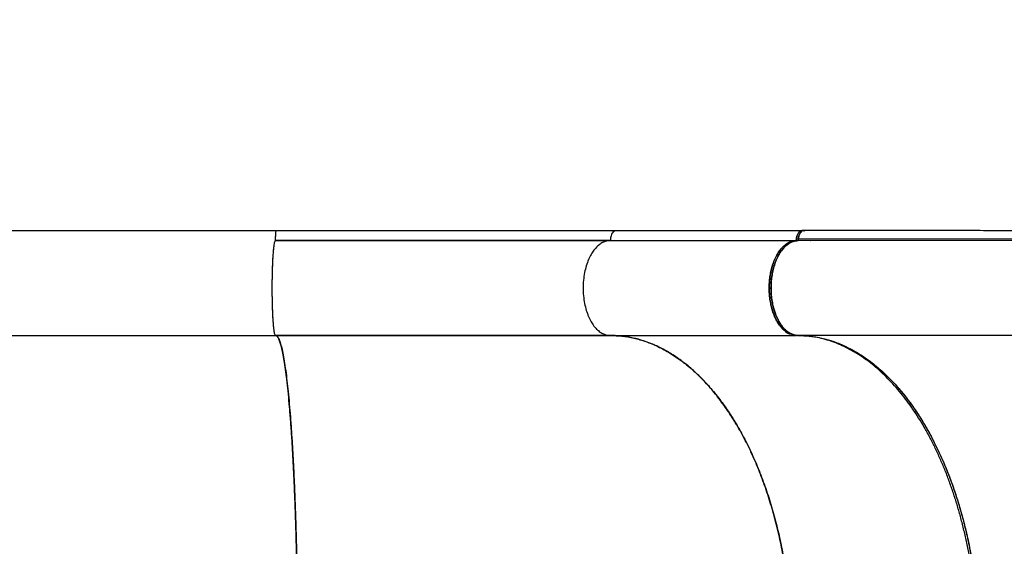
# Model space of a CAD drawing. Extents: x -92 to 338, y -9 to 446.
# Drawn here: x 127 to 159, y 101 to 117 of the extents above; entities that cross this region are included whole.
import ezdxf

# ---------------------------------------------------------------- set-up
doc = ezdxf.new("R2010")
doc.units = 0
doc.header["$LTSCALE"] = 0.125
doc.header["$MEASUREMENT"] = 0
doc.layers.add('CONTOUR', color=7, linetype='CONTINUOUS')

msp = doc.modelspace()

# ---------------------------------------------------------------- linework, layer by layer
at = {"layer": 'CONTOUR', "lineweight": 25}
for p, q in [((135.49972, 110.62421), (125.34829, 110.62421)), ((135.50203, 110.61751), (135.50266, 110.61569)), ((152.11069, 110.62496), (146.23739, 110.62496)), ((152.1773, 110.62496), (152.11992, 110.62496)), ((152.1773, 110.62496), (152.19494, 110.62106)), ((135.52552, 110.31066), (135.47583, 110.31066)), ((135.47588, 110.31072), (135.52546, 110.31072)), ((135.47715, 110.31221), (135.47793, 110.31312)), ((135.52152, 110.31252), (135.47793, 110.31252)), ((135.52543, 110.31072), (135.52552, 110.31066)), ((135.52546, 110.31072), (135.53355, 110.30383)), ((139.06821, 110.31221), (139.20447, 110.31221)), ((144.39289, 110.31221), (144.68762, 110.31221)), ((146.05815, 110.31221), (151.898, 110.31221)), ((146.07192, 110.31221), (146.41663, 110.31221)), ((151.94066, 110.31221), (151.96992, 110.31221)), ((151.94303, 110.36304), (151.94322, 110.36507)), ((152.38839, 110.31072), (152.3826, 110.31288)), ((125.32603, 107.31131), (135.47793, 107.31131)), ((146.05815, 107.31221), (151.88966, 107.31221)), ((151.90132, 107.31221), (151.94066, 107.31221)), ((151.97306, 107.31448), (151.99805, 107.31174)), ((159.32321, 107.31343), (151.99806, 107.31343)), ((135.77941, 106.32401), (135.77929, 106.32401)), ((135.77945, 106.32293), (135.77956, 106.32293)), ((135.9103, 105.08921), (135.91329, 105.09427)), ((135.91548, 105.09723), (135.91204, 105.09149))]:
    msp.add_line(p, q, dxfattribs=at)
msp.add_arc((152.39287, 110.33935), 0.02889, 220.305211, 263.376333, dxfattribs=at)
for points, knots in [([(174.38593, 117.29604), (174.2698, 117.17988), (174.04558, 116.9556), (173.72136, 116.63122), (173.42215, 116.33287), (173.15044, 116.06642), (172.90618, 115.83043), (172.68822, 115.62293), (172.49557, 115.44207), (172.32593, 115.28489), (172.10466, 115.08235), (171.81906, 114.82613), (171.45778, 114.51216), (171.14882, 114.25338), (170.90156, 114.05262), (170.72655, 113.91352), (170.56792, 113.78999), (170.42601, 113.68157), (170.29829, 113.58569), (170.17661, 113.49583), (170.05017, 113.40402), (169.91059, 113.30458), (169.75519, 113.19629), (169.58459, 113.08038), (169.32667, 112.91013), (168.99136, 112.69984), (168.66571, 112.51043), (168.42795, 112.37953), (168.27961, 112.30037), (168.14339, 112.22984), (168.02407, 112.16973), (167.92246, 112.11975), (167.83126, 112.0758), (167.73738, 112.03143), (167.6376, 111.98531), (167.52883, 111.93625), (167.41372, 111.88562), (167.28659, 111.83131), (167.13236, 111.76751), (166.96068, 111.69937), (166.7796, 111.63087), (166.61457, 111.57119), (166.46582, 111.5196), (166.32672, 111.47316), (166.17648, 111.42481), (166.00122, 111.37088), (165.79347, 111.31043), (165.5616, 111.24718), (165.27887, 111.17551), (164.94618, 111.09888), (164.56279, 111.02058), (164.21912, 110.95907), (163.93096, 110.91299), (163.71453, 110.8811), (163.52003, 110.85455), (163.3473, 110.83256), (163.19273, 110.8141), (163.05048, 110.79807), (162.909, 110.78301), (162.75473, 110.76754), (162.57569, 110.75082), (162.36608, 110.73288), (162.04258, 110.70797), (161.61386, 110.68089), (161.08695, 110.6566), (160.56052, 110.64043), (160.03232, 110.6308), (159.50024, 110.6261), (158.87416, 110.62497), (158.15558, 110.6261), (157.35345, 110.62606), (156.55878, 110.62616), (155.95726, 110.62618), (155.54798, 110.62619), (155.32137, 110.6262), (155.08079, 110.6262), (154.81378, 110.6262), (154.51155, 110.6262), (154.18121, 110.6262), (153.82408, 110.6262), (153.44146, 110.6262), (153.02724, 110.6262), (152.58142, 110.62619), (152.27367, 110.62619), (152.11453, 110.62619)], [0, 0, 0, 0, 0.017442374, 0.033677631, 0.048700685, 0.062512798, 0.07512758, 0.086355626, 0.096433795, 0.105362868, 0.113179921, 0.131659261, 0.151287286, 0.172067912, 0.182680992, 0.192485301, 0.201382121, 0.209371472, 0.216453344, 0.223024634, 0.230051182, 0.237999779, 0.246869798, 0.25666036, 0.267271788, 0.291195091, 0.314387682, 0.323299948, 0.331997215, 0.339798567, 0.346579055, 0.352338709, 0.35708266, 0.362063139, 0.368246217, 0.373947969, 0.380392055, 0.387578442, 0.395215593, 0.4060744, 0.415986452, 0.424951844, 0.432970646, 0.440055937, 0.447306747, 0.456967543, 0.46783528, 0.479910556, 0.492932154, 0.511080523, 0.529772739, 0.549007115, 0.560049368, 0.569972167, 0.578770385, 0.58644396, 0.593136683, 0.599277384, 0.605138673, 0.611565512, 0.619189168, 0.628010743, 0.638023398, 0.65946895, 0.680160708, 0.700099547, 0.719549093, 0.738816731, 0.757908187, 0.786346594, 0.814764366, 0.843043812, 0.870634965, 0.878584256, 0.886468197, 0.894678183, 0.90411024, 0.914799555, 0.926746125, 0.939161574, 0.95269469, 0.96734547, 0.983113908, 1, 1, 1, 1]), ([(135.47793, 110.31221), (135.47799, 110.33131), (135.47814, 110.37248), (135.47955, 110.43704), (135.48223, 110.50498), (135.48663, 110.5675), (135.49266, 110.61459), (135.49733, 110.6212), (135.49972, 110.62459)], [0, 0, 0, 0, 0.11694439, 0.25200591, 0.41048971, 0.59139081, 0.79029386, 1, 1, 1, 1]), ([(135.47793, 110.31221), (135.47822, 110.35357), (135.47879, 110.43171), (135.4822, 110.4928), (135.48381, 110.52156)], [0, 0, 0, 0, 0.52929128, 1, 1, 1, 1]), ([(146.23739, 110.62459), (146.09545, 110.62459), (145.82419, 110.62459), (145.42851, 110.62461), (145.0675, 110.62464), (144.74261, 110.62466), (144.45562, 110.62469), (144.19456, 110.62471), (143.94772, 110.62474), (143.70035, 110.62476), (143.45092, 110.62478), (143.07727, 110.62482), (142.57547, 110.62486), (141.94176, 110.6249), (141.30828, 110.62492), (140.67726, 110.62491), (140.05814, 110.62489), (139.45699, 110.62485), (139.00962, 110.62481), (138.70154, 110.62478), (138.50867, 110.62477), (138.28525, 110.62475), (138.02997, 110.62473), (137.74274, 110.6247), (137.40158, 110.62467), (137.00227, 110.62465), (136.54069, 110.62462), (136.03515, 110.6246), (135.6829, 110.62459), (135.49972, 110.62459)], [0, 0, 0, 0, 0.04485811, 0.08572798, 0.1225638, 0.15532931, 0.18399626, 0.20854302, 0.23291946, 0.25683523, 0.28104403, 0.30554427, 0.36492943, 0.42464947, 0.48436016, 0.54136224, 0.59835122, 0.65304363, 0.70369906, 0.71826035, 0.73528412, 0.75508679, 0.77766126, 0.80299834, 0.83108631, 0.86770118, 0.9080859, 0.95220167, 1, 1, 1, 1]), ([(146.23739, 110.62496), (146.2225, 110.62308), (146.19196, 110.61922), (146.14824, 110.58662), (146.10903, 110.53603), (146.07988, 110.46772), (146.0614, 110.39137), (146.05921, 110.33811), (146.05815, 110.31221)], [0, 0, 0, 0, 0.158626169, 0.325479311, 0.50009226, 0.674461826, 0.841657726, 1, 1, 1, 1]), ([(146.18464, 110.60911), (146.18287, 110.60863), (146.1627, 110.60316), (146.12994, 110.566), (146.0935, 110.50531), (146.07148, 110.43697), (146.05987, 110.3725), (146.05869, 110.33132), (146.05815, 110.31221)], [0, 0, 0, 0, 0.023546057, 0.269302323, 0.492816136, 0.688632064, 0.855508415, 1, 1, 1, 1]), ([(151.9431, 110.3651), (151.94718, 110.39275), (151.95618, 110.4537), (151.99122, 110.53925), (152.03717, 110.59313), (152.07272, 110.6164), (152.08731, 110.6187), (152.08969, 110.61907)], [0, 0, 0, 0, 0.22233399, 0.49019643, 0.80018673, 0.96742815, 1, 1, 1, 1]), ([(151.94322, 110.36507), (151.94629, 110.38796), (151.95265, 110.43537), (151.9754, 110.50425), (152.00995, 110.56656), (152.05553, 110.6087), (152.0921, 110.62736), (152.11166, 110.62495), (152.11448, 110.62461)], [0, 0, 0, 0, 0.163868157, 0.339293601, 0.549412065, 0.761022471, 0.965486275, 1, 1, 1, 1]), ([(152.10969, 110.59858), (152.10811, 110.59772), (152.08485, 110.585), (152.04888, 110.53538), (152.01349, 110.45186), (152.00453, 110.39069), (152.00046, 110.36294)], [0, 0, 0, 0, 0.02750214, 0.40424533, 0.7297889, 1, 1, 1, 1]), ([(152.00098, 110.35298), (152.00161, 110.36509), (152.00366, 110.40445), (152.02002, 110.46783), (152.04903, 110.53526), (152.08083, 110.58006), (152.10294, 110.59425), (152.10969, 110.59858)], [0, 0, 0, 0, 0.11145445, 0.36203252, 0.62336183, 0.8850559, 1, 1, 1, 1]), ([(152.18491, 110.62106), (152.18237, 110.62199), (152.17983, 110.62292), (152.17729, 110.62246), (152.17729, 110.62246)], [0, 0, 0, 0, 0.99986476, 1, 1, 1, 1]), ([(135.47793, 107.31221), (135.47426, 107.31378), (135.46654, 107.31708), (135.45449, 107.34672), (135.44159, 107.40078), (135.42811, 107.48678), (135.41536, 107.60326), (135.40381, 107.74674), (135.39374, 107.91168), (135.38509, 108.1058), (135.37851, 108.3259), (135.37427, 108.56408), (135.37274, 108.81221), (135.37427, 109.06035), (135.37851, 109.29852), (135.38509, 109.51862), (135.39374, 109.71274), (135.40381, 109.87768), (135.41536, 110.02116), (135.42811, 110.13765), (135.44159, 110.22364), (135.45449, 110.2777), (135.46654, 110.30734), (135.47426, 110.31064), (135.47793, 110.31221)], [0, 0, 0, 0, 0.033502939, 0.070460442, 0.11125006, 0.156014152, 0.204805077, 0.248747843, 0.295251044, 0.344000952, 0.394885818, 0.447167248, 0.5, 0.552832752, 0.605114182, 0.655999048, 0.704748956, 0.751252157, 0.795194923, 0.843985848, 0.88874994, 0.929539558, 0.966497061, 1, 1, 1, 1]), ([(146.05815, 110.31221), (145.81017, 110.31221), (145.31294, 110.31221), (144.53844, 110.31221), (143.74291, 110.31221), (142.92641, 110.31221), (142.09161, 110.31221), (141.24053, 110.31221), (140.3465, 110.31221), (139.41074, 110.31221), (138.43526, 110.31221), (137.45272, 110.31221), (136.46691, 110.31221), (135.80698, 110.31221), (135.47793, 110.31221)], [0, 0, 0, 0, 0.07923218, 0.1588743, 0.23884213, 0.31905249, 0.39942498, 0.47988374, 0.56035907, 0.64881929, 0.73712075, 0.82515834, 0.91282209, 1, 1, 1, 1]), ([(135.47793, 110.31221), (135.77701, 110.31221), (136.37672, 110.31221), (137.27315, 110.31221), (138.1674, 110.31221), (139.05659, 110.31221), (139.93818, 110.31221), (140.80954, 110.31221), (141.69655, 110.31221), (142.59503, 110.31221), (143.50053, 110.31221), (144.38141, 110.31221), (145.23737, 110.31221), (145.78506, 110.31221), (146.05815, 110.31221)], [0, 0, 0, 0, 0.07923218, 0.1588743, 0.23884213, 0.31905249, 0.39942499, 0.47988374, 0.56035907, 0.64881929, 0.73712076, 0.82515834, 0.9128221, 1, 1, 1, 1]), ([(146.04162, 110.31071), (145.91235, 110.31071), (145.65211, 110.3107), (145.2554, 110.3107), (144.85523, 110.3107), (144.45471, 110.3107), (144.08547, 110.3107), (143.78902, 110.31071), (143.55505, 110.31071), (143.34021, 110.31071), (143.0912, 110.31072), (142.81334, 110.31072), (142.52854, 110.31073), (142.24105, 110.31073), (141.96602, 110.31073), (141.70213, 110.31074), (141.46672, 110.31074), (141.26411, 110.31074), (141.07818, 110.31074), (140.89251, 110.31074), (140.68649, 110.31073), (140.45995, 110.31073), (140.2127, 110.31073), (139.94016, 110.31073), (139.65346, 110.31072), (139.3496, 110.31072), (139.05665, 110.31071), (138.78708, 110.31071), (138.55951, 110.31071), (138.33252, 110.3107), (137.9059, 110.3107), (137.25886, 110.3107), (136.40403, 110.3107), (135.82152, 110.31071), (135.52546, 110.31072)], [0, 0, 0, 0, 0.04131623, 0.08317918, 0.12456234, 0.16546511, 0.20588695, 0.23638846, 0.25438757, 0.27562715, 0.30010701, 0.32782696, 0.35706424, 0.38303065, 0.41102574, 0.43619918, 0.45855115, 0.4780818, 0.4936828, 0.51113451, 0.530437, 0.55159036, 0.57459471, 0.59945016, 0.62738259, 0.65401324, 0.68330314, 0.70792704, 0.72788464, 0.74550214, 0.7698391, 0.84398747, 0.92070908, 1, 1, 1, 1]), ([(146.04097, 110.31065), (145.91756, 110.31065), (145.53499, 110.31066), (144.86973, 110.31066), (144.04814, 110.31065), (143.20665, 110.31065), (142.34831, 110.31064), (141.47421, 110.31064), (140.55636, 110.31064), (139.59496, 110.31065), (138.59089, 110.31065), (137.57646, 110.31066), (136.55432, 110.31066), (135.8685, 110.31065), (135.52561, 110.31065)], [0, 0, 0, 0, 0.03976358, 0.12326312, 0.20676715, 0.29027083, 0.37377102, 0.45726713, 0.54076206, 0.63260861, 0.72446007, 0.81631333, 0.90816243, 1, 1, 1, 1]), ([(146.05815, 110.31221), (146.02797, 110.31064), (145.96451, 110.30734), (145.86548, 110.2777), (145.7594, 110.22364), (145.64853, 110.13765), (145.54373, 110.02116), (145.4487, 109.87768), (145.36589, 109.71274), (145.29479, 109.51862), (145.2407, 109.29852), (145.20586, 109.06035), (145.19322, 108.81221), (145.20586, 108.56408), (145.2407, 108.3259), (145.29479, 108.1058), (145.36589, 107.91168), (145.4487, 107.74674), (145.54373, 107.60326), (145.64853, 107.48678), (145.7594, 107.40078), (145.86548, 107.34672), (145.96451, 107.31708), (146.02797, 107.31378), (146.05815, 107.31221)], [0, 0, 0, 0, 0.03350294, 0.07046044, 0.11125006, 0.15601415, 0.20480508, 0.24874784, 0.29525105, 0.34400095, 0.39488582, 0.44716725, 0.5, 0.55283275, 0.60511418, 0.65599905, 0.70474895, 0.75125216, 0.79519492, 0.84398585, 0.88874994, 0.92953956, 0.96649706, 1, 1, 1, 1]), ([(146.05815, 110.31221), (146.02797, 110.31064), (145.96451, 110.30734), (145.86548, 110.2777), (145.7594, 110.22364), (145.64853, 110.13765), (145.54373, 110.02116), (145.4487, 109.87768), (145.36589, 109.71274), (145.29479, 109.51862), (145.2407, 109.29852), (145.20586, 109.06035), (145.19322, 108.81221), (145.20586, 108.56408), (145.2407, 108.3259), (145.29479, 108.1058), (145.36589, 107.91168), (145.4487, 107.74674), (145.54373, 107.60326), (145.64853, 107.48678), (145.7594, 107.40078), (145.86548, 107.34672), (145.96451, 107.31708), (146.02797, 107.31378), (146.05815, 107.31221)], [0, 0, 0, 0, 0.03350294, 0.07046044, 0.11125006, 0.15601415, 0.20480508, 0.24874784, 0.29525105, 0.34400095, 0.39488582, 0.44716725, 0.5, 0.55283275, 0.60511418, 0.65599905, 0.70474895, 0.75125216, 0.79519492, 0.84398585, 0.88874994, 0.92953956, 0.96649706, 1, 1, 1, 1]), ([(151.75706, 107.34874), (151.75009, 107.35114), (151.72208, 107.3608), (151.67165, 107.38736), (151.60638, 107.42927), (151.5387, 107.48519), (151.47171, 107.55347), (151.41231, 107.62792), (151.36203, 107.70223), (151.31991, 107.77369), (151.27261, 107.86573), (151.22282, 107.98186), (151.17389, 108.12727), (151.13375, 108.28477), (151.10364, 108.45373), (151.08496, 108.6302), (151.07849, 108.8106), (151.08451, 108.99104), (151.10274, 109.16766), (151.13243, 109.33684), (151.16792, 109.47779), (151.2046, 109.59269), (151.23948, 109.68514), (151.27722, 109.77067), (151.31728, 109.84933), (151.35923, 109.92111), (151.40931, 109.99581), (151.46853, 110.07071), (151.53534, 110.13954), (151.6029, 110.19583), (151.67467, 110.2432), (151.75153, 110.28011), (151.83137, 110.3052), (151.88368, 110.31099), (151.90903, 110.31379)], [0, 0, 0, 0, 0.00857019, 0.03445617, 0.06346633, 0.09248321, 0.12474379, 0.15701107, 0.18065758, 0.20425183, 0.2279043, 0.26615984, 0.30442241, 0.34439831, 0.38522531, 0.42664011, 0.46835518, 0.51007025, 0.55148505, 0.59231205, 0.63228794, 0.65782117, 0.68328805, 0.70882773, 0.73247417, 0.75606843, 0.77972096, 0.81198158, 0.84424883, 0.87325905, 0.90227587, 0.93676975, 0.96935675, 1, 1, 1, 1]), ([(151.99805, 107.31221), (151.96788, 107.31378), (151.90442, 107.31708), (151.80539, 107.34672), (151.69931, 107.40078), (151.58843, 107.48678), (151.48364, 107.60326), (151.38861, 107.74674), (151.3058, 107.91168), (151.2347, 108.1058), (151.18061, 108.3259), (151.14577, 108.56408), (151.13312, 108.81221), (151.14577, 109.06035), (151.18061, 109.29852), (151.2347, 109.51862), (151.3058, 109.71274), (151.38861, 109.87768), (151.48364, 110.02116), (151.58843, 110.13765), (151.69931, 110.22364), (151.80539, 110.2777), (151.90442, 110.30734), (151.96788, 110.31064), (151.99805, 110.31221)], [0, 0, 0, 0, 0.03350294, 0.07046044, 0.11125006, 0.15601415, 0.20480508, 0.24874784, 0.29525105, 0.34400095, 0.39488582, 0.44716725, 0.5, 0.55283275, 0.60511418, 0.65599905, 0.70474895, 0.75125216, 0.79519492, 0.84398585, 0.88874994, 0.92953956, 0.96649706, 1, 1, 1, 1]), ([(151.96643, 110.31072), (151.93224, 110.30633), (151.86285, 110.29741), (151.75947, 110.25592), (151.65654, 110.19197), (151.55667, 110.10293), (151.46256, 109.98974), (151.37735, 109.85485), (151.30316, 109.70142), (151.24174, 109.5333), (151.19437, 109.35603), (151.1615, 109.17434), (151.14151, 108.9927), (151.13895, 108.87148), (151.13769, 108.81174)], [0, 0, 0, 0, 0.07794127, 0.15816413, 0.24053305, 0.32612689, 0.41267959, 0.49999998, 0.58730888, 0.67386108, 0.75946692, 0.84182359, 0.92205195, 1, 1, 1, 1]), ([(151.90903, 110.31379), (151.91288, 110.3145), (151.92083, 110.31596), (151.93141, 110.32696), (151.93954, 110.34316), (151.9418, 110.35657), (151.9429, 110.36309)], [0, 0, 0, 0, 0.24189242, 0.49916803, 0.75686698, 1, 1, 1, 1]), ([(151.91025, 110.31249), (151.91466, 110.31363), (151.92348, 110.31591), (151.93369, 110.32906), (151.94048, 110.34531), (151.94218, 110.35713), (151.94303, 110.36304)], [0, 0, 0, 0, 0.27970776, 0.55941278, 0.77970533, 1, 1, 1, 1]), ([(159.32324, 110.31237), (158.97881, 110.31247), (158.28988, 110.31266), (157.24884, 110.31248), (156.21121, 110.31251), (154.43117, 110.31248), (152.9977, 110.31249), (151.91025, 110.31249)], [0, 0, 0, 0, 0.139980195, 0.279983438, 0.41998666, 0.559989879, 1, 1, 1, 1]), ([(159.32321, 110.31237), (158.70633, 110.31243), (157.47252, 110.31256), (155.61771, 110.31249), (153.76385, 110.31248), (152.52812, 110.31249), (151.91025, 110.31249)], [0, 0, 0, 0, 0.249990633, 0.499992861, 0.749997006, 1, 1, 1, 1]), ([(152.00046, 110.36294), (151.99929, 110.35635), (151.99687, 110.3428), (151.98877, 110.32633), (151.97941, 110.31532), (151.97262, 110.3131), (151.96992, 110.31221)], [0, 0, 0, 0, 0.26310808, 0.54014655, 0.81718501, 1, 1, 1, 1]), ([(135.41896, 107.57633), (135.4181, 107.58367), (135.41253, 107.63101), (135.40364, 107.74802), (135.39289, 107.92612), (135.38437, 108.12879), (135.37805, 108.34713), (135.37414, 108.57676), (135.37278, 108.81221), (135.37414, 109.04766), (135.37805, 109.2773), (135.38437, 109.49563), (135.39289, 109.6983), (135.40364, 109.87641), (135.41253, 109.99341), (135.4181, 110.04075), (135.41896, 110.04809)], [0, 0, 0, 0, 0.01483698, 0.09561873, 0.17639616, 0.25731085, 0.33829987, 0.41921946, 0.5, 0.58078054, 0.66170013, 0.74268915, 0.82360384, 0.90438127, 0.98516344, 1, 1, 1, 1]), ([(151.45454, 110.05032), (151.45364, 110.04945), (151.40531, 110.00252), (151.33166, 109.87922), (151.23759, 109.6896), (151.16819, 109.48702), (151.11727, 109.26907), (151.08669, 109.03968), (151.07676, 108.80486), (151.08822, 108.57022), (151.12036, 108.34151), (151.17257, 108.12433), (151.24359, 107.924), (151.33733, 107.73379), (151.45558, 107.56307), (151.59803, 107.43203), (151.701, 107.36095), (151.75566, 107.34905), (151.75706, 107.34874)], [0, 0, 0, 0, 0.00153594, 0.08304263, 0.15034793, 0.21766654, 0.28497218, 0.35227843, 0.41957772, 0.48688129, 0.5541992, 0.6215049, 0.68881023, 0.756106, 0.8367249, 0.91732779, 0.99788295, 1, 1, 1, 1]), ([(151.13769, 108.81174), (151.13899, 108.75078), (151.14164, 108.62698), (151.16247, 108.44147), (151.19385, 108.27186), (151.23337, 108.12107), (151.27761, 107.98929), (151.32963, 107.86509), (151.38914, 107.75015), (151.45507, 107.64637), (151.52631, 107.55571), (151.60189, 107.47848), (151.6884, 107.40998), (151.78341, 107.35464), (151.85338, 107.33486), (151.88674, 107.32542)], [0, 0, 0, 0, 0.0846618, 0.17192732, 0.26164411, 0.33175276, 0.40187642, 0.47346861, 0.54507493, 0.6166675, 0.68827343, 0.75838278, 0.82850574, 0.91820956, 1, 1, 1, 1]), ([(135.47793, 107.31221), (135.49429, 107.30738), (135.52701, 107.29772), (135.57585, 107.22027), (135.62421, 107.09762), (135.67184, 106.92589), (135.71852, 106.70704), (135.764, 106.44129), (135.80683, 106.13862), (135.84696, 105.80522), (135.88439, 105.44652), (135.92014, 105.05421), (135.95405, 104.62978), (135.98596, 104.17464), (136.01574, 103.69067), (136.04328, 103.18022), (136.06849, 102.64549), (136.09126, 102.08874), (136.11149, 101.51219), (136.12906, 100.91807), (136.14362, 100.3204), (136.15531, 99.72272), (136.16428, 99.12798), (136.17069, 98.52657), (136.17473, 97.92068), (136.17524, 97.51524), (136.17549, 97.31252)], [0, 0, 0, 0, 0.04479771, 0.08959773, 0.13439975, 0.17920061, 0.22399765, 0.26879203, 0.31358917, 0.35465832, 0.39572878, 0.43679735, 0.47786204, 0.5189242, 0.55998858, 0.60105689, 0.64212732, 0.68319667, 0.72426255, 0.76532551, 0.8063898, 0.84511144, 0.88383506, 0.92255849, 0.96128001, 1, 1, 1, 1]), ([(135.47793, 107.31221), (135.77701, 107.31221), (136.37672, 107.31221), (137.27315, 107.31221), (138.1674, 107.31221), (139.05659, 107.31221), (139.93818, 107.31221), (140.80954, 107.31221), (141.69655, 107.31221), (142.59503, 107.31221), (143.50053, 107.31221), (144.38141, 107.31221), (145.23737, 107.31221), (145.78506, 107.31221), (146.05815, 107.31221)], [0, 0, 0, 0, 0.07923218, 0.1588743, 0.23884213, 0.31905249, 0.39942499, 0.47988374, 0.56035907, 0.64881929, 0.73712076, 0.82515834, 0.91282209, 1, 1, 1, 1]), ([(136.17549, 97.31221), (136.17521, 97.52614), (136.17465, 97.95929), (136.17004, 98.61393), (136.16245, 99.27772), (136.15143, 99.94606), (136.13698, 100.61411), (136.11899, 101.27641), (136.09805, 101.90897), (136.07454, 102.50832), (136.04884, 103.07151), (136.02036, 103.61158), (135.98931, 104.1248), (135.95585, 104.60708), (135.92021, 105.05499), (135.88267, 105.46615), (135.8435, 105.83787), (135.80299, 106.16825), (135.76147, 106.4567), (135.71923, 106.70238), (135.67738, 106.90139), (135.63622, 107.05731), (135.59602, 107.17379), (135.55615, 107.2542), (135.51683, 107.30324), (135.4908, 107.30924), (135.47793, 107.31221)], [0, 0, 0, 0, 0.04085754, 0.08272628, 0.1255499, 0.16927173, 0.21379731, 0.25904602, 0.30492583, 0.34743419, 0.39028647, 0.43339359, 0.4766519, 0.51996121, 0.563227, 0.60634963, 0.64922529, 0.69176332, 0.73388032, 0.77548223, 0.81649117, 0.85456206, 0.89199327, 0.92873125, 0.96474674, 1, 1, 1, 1]), ([(146.05815, 107.31221), (145.81017, 107.31221), (145.31294, 107.31221), (144.53844, 107.31221), (143.74291, 107.31221), (142.92641, 107.31221), (142.09161, 107.31221), (141.24053, 107.31221), (140.3465, 107.31221), (139.41074, 107.31221), (138.43526, 107.31221), (137.45272, 107.31221), (136.46691, 107.31221), (135.80698, 107.31221), (135.47793, 107.31221)], [0, 0, 0, 0, 0.07923218, 0.1588743, 0.23884213, 0.31905249, 0.39942498, 0.47988374, 0.56035907, 0.64881929, 0.73712075, 0.82515834, 0.91282209, 1, 1, 1, 1]), ([(146.05815, 107.31221), (146.18085, 107.30822), (146.42929, 107.30015), (146.80478, 107.23405), (147.18551, 107.12521), (147.56886, 106.96729), (147.95203, 106.76021), (148.33192, 106.50225), (148.69474, 106.20199), (149.03851, 105.86511), (149.36154, 105.49656), (149.67131, 105.08838), (149.96569, 104.64324), (150.24231, 104.16355), (150.49922, 103.65258), (150.73505, 103.11447), (150.94826, 102.55295), (151.13776, 101.97223), (151.30321, 101.377), (151.44413, 100.77152), (151.55827, 100.17144), (151.6477, 99.58141), (151.71452, 99.00511), (151.76063, 98.43367), (151.78877, 97.86993), (151.79221, 97.49679), (151.79391, 97.31221)], [0, 0, 0, 0, 0.04085754, 0.08272628, 0.1255499, 0.16927173, 0.21379732, 0.25904603, 0.30492583, 0.3474342, 0.39028648, 0.4333936, 0.4766519, 0.51996122, 0.56322701, 0.60634964, 0.6492253, 0.69176332, 0.73388032, 0.77548224, 0.81649118, 0.85456207, 0.89199328, 0.92873125, 0.96474674, 1, 1, 1, 1]), ([(151.79391, 97.31221), (151.79162, 97.52614), (151.78699, 97.95929), (151.74908, 98.61393), (151.68665, 99.27772), (151.59607, 99.94606), (151.47729, 100.61411), (151.32934, 101.27641), (151.15712, 101.90897), (150.96388, 102.50832), (150.7525, 103.07151), (150.51837, 103.61158), (150.26305, 104.1248), (149.98791, 104.60708), (149.69483, 105.05499), (149.38618, 105.46615), (149.06411, 105.83787), (148.73102, 106.16825), (148.38961, 106.4567), (148.04233, 106.70238), (147.69813, 106.90139), (147.3597, 107.05731), (147.02915, 107.17379), (146.70139, 107.2542), (146.37804, 107.30324), (146.16401, 107.30924), (146.05815, 107.31221)], [0, 0, 0, 0, 0.04085754, 0.08272628, 0.1255499, 0.16927173, 0.21379731, 0.25904602, 0.30492583, 0.34743419, 0.39028647, 0.43339359, 0.47665189, 0.51996121, 0.563227, 0.60634963, 0.64922529, 0.69176332, 0.73388031, 0.77548223, 0.81649117, 0.85456206, 0.89199327, 0.92873124, 0.96474674, 1, 1, 1, 1]), ([(151.99805, 107.31221), (152.12076, 107.30822), (152.3692, 107.30015), (152.74469, 107.23405), (153.12542, 107.12521), (153.50876, 106.96729), (153.89194, 106.76021), (154.27182, 106.50225), (154.63464, 106.20199), (154.97842, 105.86511), (155.30145, 105.49656), (155.61122, 105.08838), (155.90559, 104.64324), (156.18221, 104.16355), (156.43913, 103.65258), (156.67496, 103.11447), (156.88817, 102.55295), (157.07767, 101.97223), (157.24312, 101.377), (157.38403, 100.77152), (157.49818, 100.17144), (157.58761, 99.58141), (157.65442, 99.00511), (157.70054, 98.43367), (157.72867, 97.86993), (157.73211, 97.49679), (157.73382, 97.31221)], [0, 0, 0, 0, 0.04085754, 0.08272628, 0.1255499, 0.16927173, 0.21379732, 0.25904603, 0.30492583, 0.3474342, 0.39028648, 0.4333936, 0.4766519, 0.51996122, 0.56322701, 0.60634964, 0.6492253, 0.69176332, 0.73388032, 0.77548224, 0.81649118, 0.85456207, 0.89199328, 0.92873125, 0.96474674, 1, 1, 1, 1]), ([(151.99805, 107.31174), (152.11287, 107.30826), (152.34448, 107.30124), (152.69351, 107.24386), (153.04726, 107.14983), (153.4038, 107.0138), (153.76099, 106.83507), (154.11613, 106.61273), (154.46682, 106.3463), (154.81058, 106.03568), (155.14441, 105.68209), (155.46588, 105.28683), (155.77262, 104.85164), (156.06193, 104.37977), (156.33188, 103.87422), (156.58074, 103.33838), (156.788, 102.82331), (156.9592, 102.33866), (157.09898, 101.89353), (157.22504, 101.43905), (157.34867, 100.9294), (157.4646, 100.3622), (157.56626, 99.73903), (157.64332, 99.1171), (157.69672, 98.50011), (157.72758, 97.89146), (157.73714, 97.28745), (157.7259, 96.68352), (157.69334, 96.07513), (157.63822, 95.45861), (157.55943, 94.83733), (157.45604, 94.21503), (157.32766, 93.59639), (157.17399, 92.98562), (156.995, 92.38705), (156.79139, 91.80589), (156.5639, 91.24638), (156.31355, 90.71264), (156.0422, 90.20938), (155.75157, 89.73996), (155.44363, 89.30738), (155.1477, 88.94727), (154.86931, 88.64996), (154.61365, 88.40733), (154.35267, 88.18866), (154.06005, 87.97434), (153.73444, 87.77358), (153.37676, 87.5979), (153.01985, 87.46484), (152.66583, 87.37397), (152.32856, 87.32083), (152.10887, 87.31579), (152.00598, 87.31343)], [0, 0, 0, 0, 0.019125042, 0.038577177, 0.058348539, 0.078708429, 0.099333467, 0.120212806, 0.141525608, 0.163013828, 0.184665231, 0.206546945, 0.228494354, 0.250494369, 0.272493538, 0.294440911, 0.316323506, 0.332564144, 0.348805842, 0.364793024, 0.380781278, 0.401659725, 0.42228476, 0.442645545, 0.462416002, 0.481868539, 0.500994085, 0.520118634, 0.53957118, 0.559342625, 0.579702442, 0.600327491, 0.621206891, 0.642519642, 0.664007875, 0.685659317, 0.707541004, 0.729488427, 0.751488454, 0.773487637, 0.795435022, 0.817317591, 0.833558274, 0.849799928, 0.865787167, 0.881775364, 0.902653873, 0.923278919, 0.94363963, 0.963410169, 0.982862716, 1, 1, 1, 1]), ([(152.08113, 87.3185), (152.11346, 87.31937), (152.22495, 87.32238), (152.41581, 87.34557), (152.65319, 87.38783), (152.89159, 87.44892), (153.13, 87.52779), (153.36855, 87.62525), (153.60506, 87.74063), (153.83637, 87.8723), (154.06157, 88.01911), (154.28095, 88.18052), (154.49676, 88.35818), (154.71017, 88.55319), (154.92019, 88.7652), (155.12682, 88.99476), (155.32812, 89.24012), (155.52141, 89.49786), (155.70611, 89.76636), (155.88257, 90.04524), (156.05258, 90.3374), (156.217, 90.64462), (156.37496, 90.96599), (156.52639, 91.30196), (156.6698, 91.64975), (156.80327, 92.00457), (156.92655, 92.36451), (157.04009, 92.72941), (157.14507, 93.10307), (157.24194, 93.48769), (157.33, 93.88197), (157.40908, 94.28628), (157.47836, 94.69712), (157.53695, 95.1089), (157.58495, 95.51972), (157.62281, 95.92966), (157.65094, 96.34292), (157.66937, 96.76185), (157.6777, 97.18478), (157.67563, 97.61203), (157.66299, 98.03978), (157.64008, 98.46221), (157.60738, 98.87755), (157.56529, 99.28615), (157.51337, 99.69229), (157.45123, 100.09815), (157.37882, 100.50197), (157.29585, 100.90389), (157.20281, 101.30019), (157.10102, 101.68556), (156.99131, 102.05863), (156.87399, 102.41996), (156.74789, 102.77331), (156.61218, 103.12049), (156.46716, 103.45981), (156.31254, 103.79124), (156.14953, 104.11163), (155.98033, 104.41672), (155.80591, 104.70561), (155.62647, 104.97904), (155.44025, 105.23984), (155.24612, 105.48927), (155.04469, 105.72591), (154.83568, 105.94952), (154.62086, 106.15785), (154.40315, 106.34819), (154.18364, 106.52023), (153.96238, 106.67471), (153.73709, 106.81326), (153.5065, 106.93652), (153.27144, 107.04349), (153.03171, 107.13393), (152.78938, 107.20613), (152.53062, 107.26512), (152.35229, 107.28631), (152.25592, 107.29776)], [0, 0, 0, 0, 0.00552347, 0.01904617, 0.03266285, 0.04627952, 0.06019218, 0.07410484, 0.08811945, 0.10213404, 0.11565682, 0.12917958, 0.14279669, 0.15641383, 0.17032713, 0.18424042, 0.19825572, 0.21227102, 0.22579715, 0.23932326, 0.25294368, 0.26656411, 0.28048134, 0.29439858, 0.30841792, 0.32243725, 0.33596012, 0.34948299, 0.36309961, 0.3767162, 0.3906295, 0.40454283, 0.41855852, 0.43257421, 0.44609997, 0.45962575, 0.47324518, 0.4868646, 0.50078053, 0.51469644, 0.52871525, 0.54273407, 0.55625751, 0.56978094, 0.58339797, 0.59701501, 0.6109277, 0.62484036, 0.63885572, 0.65287111, 0.66639671, 0.67992232, 0.69354157, 0.70716083, 0.72107554, 0.73499026, 0.74900721, 0.76302413, 0.77655862, 0.79009314, 0.80372178, 0.81735042, 0.83127545, 0.8452005, 0.85922782, 0.87325513, 0.88679119, 0.90032725, 0.91395787, 0.92758852, 0.94151606, 0.95544359, 0.96947356, 0.98350352, 1, 1, 1, 1])]:
    msp.add_open_spline(points, degree=3, knots=knots, dxfattribs=at)
at = {"layer": 'CONTOUR', "lineweight": 18}
msp.add_open_spline([(159.35703, 110.36306), (159.04945, 110.36304), (158.43468, 110.36301), (157.50402, 110.36305), (156.57774, 110.36304), (154.72338, 110.36305), (153.17874, 110.36305), (151.94303, 110.36304)], degree=3, knots=[0, 0, 0, 0, 0.12512653, 0.25009501, 0.37507743, 0.50006133, 1, 1, 1, 1], dxfattribs=at)

doc.saveas('drawing.dxf')
